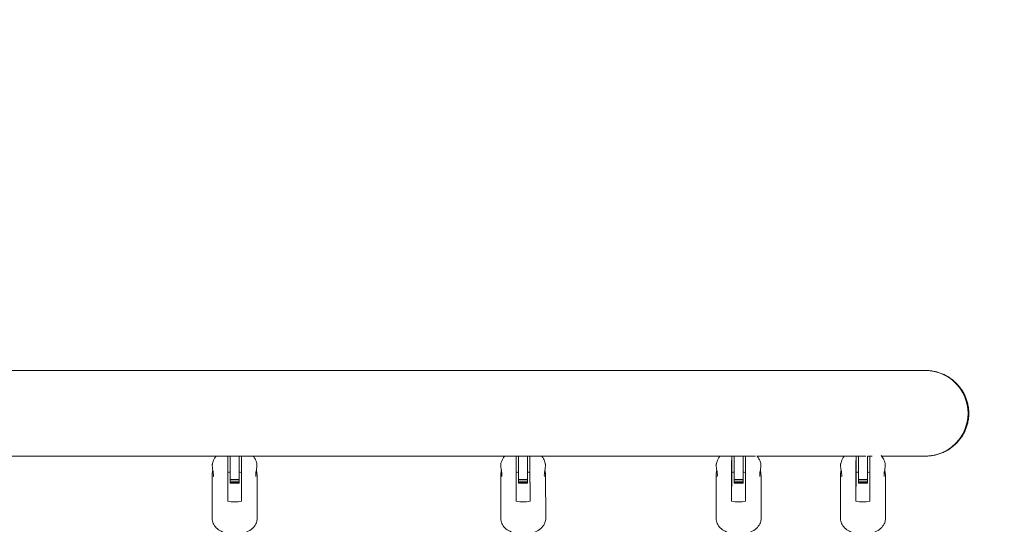
# Model space of a CAD drawing. Units: millimetres. Extents: x -3664 to 3720, y -1940 to 1937.
# Drawn here: x 1376 to 2252, y 300 to 749 of the extents above; entities that cross this region are included whole.
import ezdxf

# ---------------------------------------------------------------- set-up
doc = ezdxf.new("R2010")
doc.units = ezdxf.units.MM
doc.header["$LTSCALE"] = 20
doc.linetypes.add('HIDDEN', pattern=[9.525, 6.35, -3.175])
doc.layers.add('2d', color=230, linetype='Continuous')
doc.layers.add('EN-Safetyzone', color=93, linetype='HIDDEN')

msp = doc.modelspace()

# ---------------------------------------------------------------- linework, layer by layer
at = {"layer": '2d', "lineweight": 0}
for p, q in [((46.52, 436.55), (2182.1, 436.55)), ((2030.56, 360.45), (48.87, 360.45)), ((1561, 360.45), (1560.99, 353.07)), ((1563.13, 360.45), (1563.13, 339.75)), ((1571.13, 339.75), (1571.13, 360.45)), ((1573.2, 353.07), (1573.22, 360.45)), ((1817.79, 360.45), (1817.78, 353.07)), ((1819.92, 360.45), (1819.92, 339.75)), ((1827.92, 339.75), (1827.92, 360.45)), ((1829.99, 353.07), (1830.01, 360.45)), ((2009.48, 360.45), (2009.46, 353.07)), ((2011.6, 360.45), (2011.6, 339.75)), ((2019.6, 339.75), (2019.6, 360.45)), ((2021.68, 353.07), (2021.69, 360.45)), ((2128.96, 360.45), (2031.98, 360.45)), ((2120.12, 360.45), (2120.11, 353.07)), ((2122.25, 360.45), (2122.25, 339.75)), ((2130.25, 339.75), (2130.25, 360.47)), ((2134.63, 360.45), (2130.25, 360.45)), ((2132.32, 353.07), (2132.34, 360.45)), ((2182.1, 360.45), (2142.79, 360.45)), ((1547.23, 304.81), (1547.14, 343.08)), ((1561.05, 345.82), (1561, 320.35)), ((1587.23, 304.91), (1587.14, 343.18)), ((1804.02, 304.81), (1803.93, 343.08)), ((1817.84, 345.82), (1817.78, 320.35)), ((1844.02, 304.91), (1843.93, 343.18)), ((1995.71, 304.81), (1995.62, 343.08)), ((2009.52, 345.82), (2009.47, 320.35)), ((2035.71, 304.91), (2035.62, 343.18)), ((2106.35, 304.81), (2106.26, 343.08)), ((2120.17, 345.82), (2120.11, 320.35)), ((2146.35, 304.91), (2146.26, 343.18)), ((1563.13, 339.75), (1563.13, 338.08)), ((1571.13, 339.75), (1563.13, 339.75)), ((1563.13, 338.08), (1563.13, 336.95)), ((1571.13, 338.08), (1563.13, 338.08)), ((1563.13, 336.95), (1563.13, 336.41)), ((1571.13, 336.95), (1563.13, 336.95)), ((1571.13, 336.41), (1563.13, 336.41)), ((1571.13, 338.08), (1571.13, 339.75)), ((1571.13, 336.95), (1571.13, 338.08)), ((1571.13, 336.41), (1571.13, 336.95)), ((1819.92, 339.75), (1819.92, 338.08)), ((1827.92, 339.75), (1819.92, 339.75)), ((1819.92, 338.08), (1819.92, 336.95)), ((1827.92, 338.08), (1819.92, 338.08)), ((1819.92, 336.95), (1819.92, 336.41)), ((1827.92, 336.95), (1819.92, 336.95)), ((1827.92, 336.41), (1819.92, 336.41)), ((1827.92, 338.08), (1827.92, 339.75)), ((1827.92, 336.95), (1827.92, 338.08)), ((1827.92, 336.41), (1827.92, 336.95)), ((2011.6, 339.75), (2011.6, 338.08)), ((2019.6, 339.75), (2011.6, 339.75)), ((2011.6, 338.08), (2011.6, 336.95)), ((2019.6, 338.08), (2011.6, 338.08)), ((2011.6, 336.95), (2011.6, 336.41)), ((2019.6, 336.95), (2011.6, 336.95)), ((2019.6, 336.41), (2011.6, 336.41)), ((2019.6, 338.08), (2019.6, 339.75)), ((2019.6, 336.95), (2019.6, 338.08)), ((2019.6, 336.41), (2019.6, 336.95)), ((2122.25, 339.75), (2122.25, 338.08)), ((2130.25, 339.75), (2122.25, 339.75)), ((2122.25, 338.08), (2122.25, 336.95)), ((2130.25, 338.08), (2122.25, 338.08)), ((2122.25, 336.95), (2122.25, 336.41)), ((2130.25, 336.95), (2122.25, 336.95)), ((2130.25, 336.41), (2122.25, 336.41)), ((2130.25, 338.08), (2130.25, 339.75)), ((2130.25, 336.95), (2130.25, 338.08)), ((2130.25, 336.41), (2130.25, 336.95))]:
    msp.add_line(p, q, dxfattribs=at)
for centre, major_axis, ratio, start_param, end_param in [((2182.1, 398.5), (0, -38.05), 0.991071, 0, 3.141593), ((2182.1, 398.5), (0, 38.05), 0.991071, 3.141599, 6.283179), ((1567.17, 333.1), (20, 0.09), 0.669123, 1.770895, 1.878674), ((1567.17, 333.1), (20, 0.09), 0.669123, 1.261197, 1.368177), ((1823.96, 333.1), (20, 0.09), 0.669123, 1.770895, 1.878674), ((1823.96, 333.1), (20, 0.09), 0.669123, 1.261197, 1.368177), ((2015.64, 333.1), (20, 0.09), 0.669123, 1.770895, 1.878674), ((2015.64, 333.1), (20, 0.09), 0.669123, 1.261197, 1.368177), ((2126.28, 333.1), (20, 0.09), 0.669123, 1.770895, 1.878674), ((2126.28, 333.1), (20, 0.09), 0.669123, 1.261197, 1.368177), ((1567.17, 333.1), (20, 0.09), 0.669123, 4.395715, 5.020266), ((1823.96, 333.1), (20, 0.09), 0.669123, 4.395715, 5.020266), ((2015.64, 333.1), (20, 0.09), 0.669123, 4.395715, 5.020266), ((2126.28, 333.1), (20, 0.09), 0.669123, 4.395715, 5.020266)]:
    msp.add_ellipse(centre, major_axis=major_axis, ratio=ratio, start_param=start_param, end_param=end_param, dxfattribs=at)
for centre in [(1561.01, 347.91), (1817.8, 347.91), (2009.48, 347.91), (2120.13, 347.91)]:
    msp.add_ellipse(centre, major_axis=(0, -5.5), ratio=0.001464, dxfattribs=at)
for points, knots in [([(2182.1, 436.55), (2183.29, 436.55), (2184.54, 436.49), (2187.06, 436.25), (2188.35, 436.07), (2190.89, 435.56), (2192.15, 435.25), (2194.57, 434.51), (2195.74, 434.09), (2197.94, 433.18), (2199.06, 432.66), (2201.29, 431.48), (2202.4, 430.82), (2204.55, 429.4), (2205.59, 428.63), (2207.54, 427.03), (2208.46, 426.19), (2210.13, 424.53), (2210.96, 423.62), (2212.57, 421.69), (2213.34, 420.66), (2214.77, 418.53), (2215.43, 417.43), (2216.61, 415.22), (2217.14, 414.1), (2218.04, 411.94), (2218.46, 410.78), (2219.19, 408.39), (2219.51, 407.15), (2220.01, 404.65), (2220.19, 403.39), (2220.44, 400.9), (2220.49, 399.67), (2220.49, 398.5), (2220.49, 397.33), (2220.44, 396.1), (2220.19, 393.61), (2220.01, 392.35), (2219.51, 389.85), (2219.19, 388.61), (2218.46, 386.22), (2218.04, 385.06), (2217.14, 382.9), (2216.61, 381.78), (2215.43, 379.57), (2214.77, 378.47), (2213.34, 376.34), (2212.57, 375.31), (2210.96, 373.38), (2210.13, 372.47), (2208.46, 370.81), (2207.54, 369.97), (2205.59, 368.37), (2204.55, 367.6), (2202.4, 366.18), (2201.29, 365.52), (2199.06, 364.34), (2197.94, 363.82), (2195.74, 362.91), (2194.57, 362.49), (2192.15, 361.75), (2190.89, 361.44), (2188.35, 360.93), (2187.06, 360.75), (2184.54, 360.51), (2183.29, 360.45), (2182.1, 360.45)], [-56.600716, -56.600716, -56.600716, -56.600716, -53.037409, -53.037409, -49.473851, -49.473851, -45.910294, -45.910294, -42.346736, -42.346736, -38.799787, -38.799787, -35.252838, -35.252838, -31.70589, -31.70589, -28.158941, -28.158941, -24.631277, -24.631277, -21.103612, -21.103612, -17.575948, -17.575948, -14.048283, -14.048283, -10.536213, -10.536213, -7.024142, -7.024142, -3.512071, -3.512071, 0, 0, 0, 3.512071, 3.512071, 7.024142, 7.024142, 10.536213, 10.536213, 14.048283, 14.048283, 17.575948, 17.575948, 21.103612, 21.103612, 24.631277, 24.631277, 28.158941, 28.158941, 31.70589, 31.70589, 35.252838, 35.252838, 38.799787, 38.799787, 42.346736, 42.346736, 45.910294, 45.910294, 49.473851, 49.473851, 53.037409, 53.037409, 56.600716, 56.600716, 56.600716, 56.600716]), ([(1547.41, 353.77), (1547.71, 355.27), (1548.24, 356.68), (1549.41, 358.86), (1549.98, 359.69), (1550.6, 360.45)], [3.2747246, 3.2747246, 3.2747246, 3.2747246, 3.4887175, 3.4887175, 3.6415371, 3.6415371, 3.6415371, 3.6415371]), ([(1583.67, 360.45), (1584.28, 359.7), (1584.84, 358.88), (1586.01, 356.72), (1586.54, 355.31), (1586.84, 353.82)], [5.7852984, 5.7852984, 5.7852984, 5.7852984, 5.9358765, 5.9358765, 6.1491888, 6.1491888, 6.1491888, 6.1491888]), ([(1804.2, 353.77), (1804.5, 355.27), (1805.03, 356.68), (1806.2, 358.86), (1806.77, 359.69), (1807.39, 360.45)], [3.2747246, 3.2747246, 3.2747246, 3.2747246, 3.4887175, 3.4887175, 3.6415371, 3.6415371, 3.6415371, 3.6415371]), ([(1840.46, 360.45), (1841.07, 359.7), (1841.63, 358.88), (1842.8, 356.72), (1843.33, 355.31), (1843.63, 353.82)], [5.7852984, 5.7852984, 5.7852984, 5.7852984, 5.9358765, 5.9358765, 6.1491888, 6.1491888, 6.1491888, 6.1491888]), ([(1995.88, 353.77), (1996.18, 355.27), (1996.71, 356.68), (1997.89, 358.86), (1998.45, 359.69), (1999.07, 360.45)], [3.2747246, 3.2747246, 3.2747246, 3.2747246, 3.4887175, 3.4887175, 3.6415371, 3.6415371, 3.6415371, 3.6415371]), ([(2032.14, 360.45), (2032.75, 359.7), (2033.31, 358.88), (2034.48, 356.72), (2035.01, 355.31), (2035.31, 353.82)], [5.7852984, 5.7852984, 5.7852984, 5.7852984, 5.9358765, 5.9358765, 6.1491888, 6.1491888, 6.1491888, 6.1491888]), ([(2106.53, 353.77), (2106.82, 355.27), (2107.36, 356.68), (2108.53, 358.86), (2109.1, 359.69), (2109.72, 360.45)], [3.2747246, 3.2747246, 3.2747246, 3.2747246, 3.4887175, 3.4887175, 3.6415371, 3.6415371, 3.6415371, 3.6415371]), ([(2142.44, 360.86), (2143.18, 360.01), (2143.87, 359.05), (2145.12, 356.72), (2145.66, 355.31), (2145.96, 353.82)], [5.7570884, 5.7570884, 5.7570884, 5.7570884, 5.9358765, 5.9358765, 6.1491888, 6.1491888, 6.1491888, 6.1491888]), ([(1547.41, 353.77), (1547.38, 353.66), (1547.37, 353.53), (1547.33, 353.22), (1547.32, 353.03), (1547.31, 352.72), (1547.31, 352.62), (1547.31, 352.44), (1547.31, 352.36), (1547.31, 352.2), (1547.31, 352.12), (1547.31, 351.9), (1547.32, 351.76), (1547.34, 351.25), (1547.36, 350.86), (1547.39, 350.45)], [3.113847, 3.113847, 3.113847, 3.113847, 3.976655, 3.976655, 5.024717, 5.024717, 5.523628, 5.523628, 5.876349, 5.876349, 6.242111, 6.242111, 6.80981, 6.80981, 8.267487, 8.267487, 8.267487, 8.267487]), ([(1560.99, 353.07), (1560.99, 352.82), (1560.99, 352.55), (1560.99, 351.97), (1560.98, 351.67), (1560.98, 351.03), (1560.98, 350.71), (1560.98, 350.04), (1560.98, 349.7), (1560.98, 349.09), (1560.98, 348.79), (1560.98, 348.16), (1560.98, 347.83), (1560.98, 347.17), (1560.98, 346.83), (1560.98, 346.17), (1560.98, 345.84), (1560.98, 345.21), (1560.98, 344.87), (1560.98, 344.2), (1560.98, 343.86), (1560.98, 343.17), (1560.98, 342.83), (1560.98, 342.17), (1560.98, 341.85), (1560.98, 341.26), (1560.98, 340.96), (1560.98, 340.36), (1560.98, 340.06), (1560.98, 339.48), (1560.98, 339.2), (1560.98, 338.67), (1560.98, 338.42), (1560.98, 338.19)], [100.339655, 100.339655, 100.339655, 100.339655, 101.450196, 101.450196, 102.560738, 102.560738, 103.67128, 103.67128, 104.781821, 104.781821, 105.732536, 105.732536, 106.683251, 106.683251, 107.633965, 107.633965, 108.58468, 108.58468, 109.533284, 109.533284, 110.481889, 110.481889, 111.430494, 111.430494, 112.379099, 112.379099, 113.303565, 113.303565, 114.228031, 114.228031, 115.152498, 115.152498, 116.076964, 116.076964, 116.076964, 116.076964]), ([(1573.22, 338.2), (1573.22, 338.42), (1573.22, 338.66), (1573.21, 339.18), (1573.21, 339.45), (1573.21, 340.01), (1573.21, 340.3), (1573.21, 340.88), (1573.21, 341.18), (1573.21, 341.75), (1573.21, 342.06), (1573.21, 342.7), (1573.2, 343.03), (1573.2, 343.69), (1573.2, 344.02), (1573.2, 344.68), (1573.2, 345), (1573.2, 345.63), (1573.2, 345.97), (1573.2, 346.66), (1573.2, 347), (1573.2, 347.68), (1573.2, 348.02), (1573.2, 348.67), (1573.2, 348.98), (1573.2, 349.61), (1573.2, 349.96), (1573.2, 350.64), (1573.2, 350.98), (1573.2, 351.64), (1573.2, 351.95), (1573.2, 352.54), (1573.2, 352.82), (1573.2, 353.07)], [69.6422, 69.6422, 69.6422, 69.6422, 70.541823, 70.541823, 71.441446, 71.441446, 72.34107, 72.34107, 73.240693, 73.240693, 74.162444, 74.162444, 75.084196, 75.084196, 76.005947, 76.005947, 76.927699, 76.927699, 77.901867, 77.901867, 78.876034, 78.876034, 79.850202, 79.850202, 80.82437, 80.82437, 81.963158, 81.963158, 83.101947, 83.101947, 84.240735, 84.240735, 85.379523, 85.379523, 85.379523, 85.379523]), ([(1586.84, 350.46), (1586.88, 350.87), (1586.9, 351.27), (1586.92, 351.77), (1586.93, 351.91), (1586.93, 352.13), (1586.93, 352.21), (1586.93, 352.38), (1586.93, 352.45), (1586.93, 352.63), (1586.93, 352.74), (1586.92, 353.04), (1586.91, 353.22), (1586.88, 353.55), (1586.86, 353.69), (1586.84, 353.82)], [3.423555, 3.423555, 3.423555, 3.423555, 4.877334, 4.877334, 5.441921, 5.441921, 5.807104, 5.807104, 6.160266, 6.160266, 6.653235, 6.653235, 7.678637, 7.678637, 8.641463, 8.641463, 8.641463, 8.641463]), ([(1804.2, 353.77), (1804.17, 353.66), (1804.15, 353.53), (1804.12, 353.22), (1804.11, 353.03), (1804.1, 352.72), (1804.1, 352.62), (1804.1, 352.44), (1804.1, 352.36), (1804.1, 352.2), (1804.1, 352.12), (1804.1, 351.9), (1804.11, 351.76), (1804.13, 351.25), (1804.15, 350.86), (1804.18, 350.45)], [3.113847, 3.113847, 3.113847, 3.113847, 3.976655, 3.976655, 5.024717, 5.024717, 5.523628, 5.523628, 5.876349, 5.876349, 6.242111, 6.242111, 6.80981, 6.80981, 8.267487, 8.267487, 8.267487, 8.267487]), ([(1817.78, 353.07), (1817.78, 352.82), (1817.78, 352.55), (1817.77, 351.97), (1817.77, 351.67), (1817.77, 351.03), (1817.77, 350.71), (1817.77, 350.04), (1817.77, 349.7), (1817.77, 349.09), (1817.77, 348.79), (1817.77, 348.16), (1817.77, 347.83), (1817.77, 347.17), (1817.77, 346.83), (1817.77, 346.17), (1817.77, 345.84), (1817.77, 345.21), (1817.77, 344.87), (1817.77, 344.2), (1817.77, 343.86), (1817.77, 343.17), (1817.77, 342.83), (1817.77, 342.17), (1817.77, 341.85), (1817.77, 341.26), (1817.77, 340.96), (1817.77, 340.36), (1817.77, 340.06), (1817.77, 339.48), (1817.77, 339.2), (1817.77, 338.67), (1817.77, 338.42), (1817.77, 338.19)], [100.339655, 100.339655, 100.339655, 100.339655, 101.450196, 101.450196, 102.560738, 102.560738, 103.67128, 103.67128, 104.781821, 104.781821, 105.732536, 105.732536, 106.683251, 106.683251, 107.633965, 107.633965, 108.58468, 108.58468, 109.533284, 109.533284, 110.481889, 110.481889, 111.430494, 111.430494, 112.379099, 112.379099, 113.303565, 113.303565, 114.228031, 114.228031, 115.152498, 115.152498, 116.076964, 116.076964, 116.076964, 116.076964]), ([(1830.01, 338.2), (1830.01, 338.42), (1830.01, 338.66), (1830, 339.18), (1830, 339.45), (1830, 340.01), (1830, 340.3), (1830, 340.88), (1830, 341.18), (1830, 341.75), (1830, 342.06), (1829.99, 342.7), (1829.99, 343.03), (1829.99, 343.69), (1829.99, 344.02), (1829.99, 344.68), (1829.99, 345), (1829.99, 345.63), (1829.99, 345.97), (1829.99, 346.66), (1829.99, 347), (1829.99, 347.68), (1829.99, 348.02), (1829.99, 348.67), (1829.99, 348.98), (1829.99, 349.61), (1829.99, 349.96), (1829.99, 350.64), (1829.99, 350.98), (1829.99, 351.64), (1829.99, 351.95), (1829.99, 352.54), (1829.99, 352.82), (1829.99, 353.07)], [69.6422, 69.6422, 69.6422, 69.6422, 70.541823, 70.541823, 71.441446, 71.441446, 72.34107, 72.34107, 73.240693, 73.240693, 74.162444, 74.162444, 75.084196, 75.084196, 76.005947, 76.005947, 76.927699, 76.927699, 77.901867, 77.901867, 78.876034, 78.876034, 79.850202, 79.850202, 80.82437, 80.82437, 81.963158, 81.963158, 83.101947, 83.101947, 84.240735, 84.240735, 85.379523, 85.379523, 85.379523, 85.379523]), ([(1843.63, 350.46), (1843.67, 350.87), (1843.69, 351.27), (1843.71, 351.77), (1843.72, 351.91), (1843.72, 352.13), (1843.72, 352.21), (1843.72, 352.38), (1843.72, 352.45), (1843.72, 352.63), (1843.72, 352.74), (1843.71, 353.04), (1843.7, 353.22), (1843.67, 353.55), (1843.65, 353.69), (1843.63, 353.82)], [3.423555, 3.423555, 3.423555, 3.423555, 4.877334, 4.877334, 5.441921, 5.441921, 5.807104, 5.807104, 6.160266, 6.160266, 6.653235, 6.653235, 7.678637, 7.678637, 8.641463, 8.641463, 8.641463, 8.641463]), ([(1995.88, 353.77), (1995.86, 353.66), (1995.84, 353.53), (1995.81, 353.22), (1995.79, 353.03), (1995.78, 352.72), (1995.78, 352.62), (1995.78, 352.44), (1995.78, 352.36), (1995.78, 352.2), (1995.78, 352.12), (1995.79, 351.9), (1995.79, 351.76), (1995.81, 351.25), (1995.83, 350.86), (1995.87, 350.45)], [3.113847, 3.113847, 3.113847, 3.113847, 3.976655, 3.976655, 5.024717, 5.024717, 5.523628, 5.523628, 5.876349, 5.876349, 6.242111, 6.242111, 6.80981, 6.80981, 8.267487, 8.267487, 8.267487, 8.267487]), ([(2009.46, 353.07), (2009.46, 352.82), (2009.46, 352.55), (2009.46, 351.97), (2009.46, 351.67), (2009.46, 351.03), (2009.46, 350.71), (2009.46, 350.04), (2009.46, 349.7), (2009.46, 349.09), (2009.45, 348.79), (2009.45, 348.16), (2009.45, 347.83), (2009.45, 347.17), (2009.45, 346.83), (2009.45, 346.17), (2009.45, 345.84), (2009.45, 345.21), (2009.45, 344.87), (2009.45, 344.2), (2009.45, 343.86), (2009.45, 343.17), (2009.45, 342.83), (2009.45, 342.17), (2009.45, 341.85), (2009.45, 341.26), (2009.45, 340.96), (2009.45, 340.36), (2009.45, 340.06), (2009.45, 339.48), (2009.45, 339.2), (2009.45, 338.67), (2009.45, 338.42), (2009.45, 338.19)], [100.339655, 100.339655, 100.339655, 100.339655, 101.450196, 101.450196, 102.560738, 102.560738, 103.67128, 103.67128, 104.781821, 104.781821, 105.732536, 105.732536, 106.683251, 106.683251, 107.633965, 107.633965, 108.58468, 108.58468, 109.533284, 109.533284, 110.481889, 110.481889, 111.430494, 111.430494, 112.379099, 112.379099, 113.303565, 113.303565, 114.228031, 114.228031, 115.152498, 115.152498, 116.076964, 116.076964, 116.076964, 116.076964]), ([(2021.69, 338.2), (2021.69, 338.42), (2021.69, 338.66), (2021.69, 339.18), (2021.69, 339.45), (2021.69, 340.01), (2021.68, 340.3), (2021.68, 340.88), (2021.68, 341.18), (2021.68, 341.75), (2021.68, 342.06), (2021.68, 342.7), (2021.68, 343.03), (2021.68, 343.69), (2021.68, 344.02), (2021.68, 344.68), (2021.68, 345), (2021.68, 345.63), (2021.67, 345.97), (2021.67, 346.66), (2021.67, 347), (2021.67, 347.68), (2021.67, 348.02), (2021.67, 348.67), (2021.67, 348.98), (2021.67, 349.61), (2021.67, 349.96), (2021.67, 350.64), (2021.67, 350.98), (2021.68, 351.64), (2021.68, 351.95), (2021.68, 352.54), (2021.68, 352.82), (2021.68, 353.07)], [69.6422, 69.6422, 69.6422, 69.6422, 70.541823, 70.541823, 71.441446, 71.441446, 72.34107, 72.34107, 73.240693, 73.240693, 74.162444, 74.162444, 75.084196, 75.084196, 76.005947, 76.005947, 76.927699, 76.927699, 77.901867, 77.901867, 78.876034, 78.876034, 79.850202, 79.850202, 80.82437, 80.82437, 81.963158, 81.963158, 83.101947, 83.101947, 84.240735, 84.240735, 85.379523, 85.379523, 85.379523, 85.379523]), ([(2035.31, 350.46), (2035.35, 350.87), (2035.38, 351.27), (2035.4, 351.77), (2035.4, 351.91), (2035.41, 352.13), (2035.41, 352.21), (2035.41, 352.38), (2035.41, 352.45), (2035.41, 352.63), (2035.41, 352.74), (2035.4, 353.04), (2035.39, 353.22), (2035.36, 353.55), (2035.34, 353.69), (2035.31, 353.82)], [3.423555, 3.423555, 3.423555, 3.423555, 4.877334, 4.877334, 5.441921, 5.441921, 5.807104, 5.807104, 6.160266, 6.160266, 6.653235, 6.653235, 7.678637, 7.678637, 8.641463, 8.641463, 8.641463, 8.641463]), ([(2106.53, 353.77), (2106.5, 353.66), (2106.48, 353.53), (2106.45, 353.22), (2106.44, 353.03), (2106.43, 352.72), (2106.43, 352.62), (2106.43, 352.44), (2106.42, 352.36), (2106.43, 352.2), (2106.43, 352.12), (2106.43, 351.9), (2106.43, 351.76), (2106.45, 351.25), (2106.48, 350.86), (2106.51, 350.45)], [3.113847, 3.113847, 3.113847, 3.113847, 3.976655, 3.976655, 5.024717, 5.024717, 5.523628, 5.523628, 5.876349, 5.876349, 6.242111, 6.242111, 6.80981, 6.80981, 8.267487, 8.267487, 8.267487, 8.267487]), ([(2120.11, 353.07), (2120.11, 352.82), (2120.1, 352.55), (2120.1, 351.97), (2120.1, 351.67), (2120.1, 351.03), (2120.1, 350.71), (2120.1, 350.04), (2120.1, 349.7), (2120.1, 349.09), (2120.1, 348.79), (2120.1, 348.16), (2120.1, 347.83), (2120.1, 347.17), (2120.1, 346.83), (2120.1, 346.17), (2120.1, 345.84), (2120.1, 345.21), (2120.1, 344.87), (2120.1, 344.2), (2120.1, 343.86), (2120.1, 343.17), (2120.1, 342.83), (2120.1, 342.17), (2120.1, 341.85), (2120.1, 341.26), (2120.1, 340.96), (2120.1, 340.36), (2120.1, 340.06), (2120.1, 339.48), (2120.1, 339.2), (2120.1, 338.67), (2120.1, 338.42), (2120.1, 338.19)], [100.339655, 100.339655, 100.339655, 100.339655, 101.450196, 101.450196, 102.560738, 102.560738, 103.67128, 103.67128, 104.781821, 104.781821, 105.732536, 105.732536, 106.683251, 106.683251, 107.633965, 107.633965, 108.58468, 108.58468, 109.533284, 109.533284, 110.481889, 110.481889, 111.430494, 111.430494, 112.379099, 112.379099, 113.303565, 113.303565, 114.228031, 114.228031, 115.152498, 115.152498, 116.076964, 116.076964, 116.076964, 116.076964]), ([(2132.34, 338.2), (2132.33, 338.42), (2132.33, 338.66), (2132.33, 339.18), (2132.33, 339.45), (2132.33, 340.01), (2132.33, 340.3), (2132.33, 340.88), (2132.33, 341.18), (2132.33, 341.75), (2132.33, 342.06), (2132.32, 342.7), (2132.32, 343.03), (2132.32, 343.69), (2132.32, 344.02), (2132.32, 344.68), (2132.32, 345), (2132.32, 345.63), (2132.32, 345.97), (2132.32, 346.66), (2132.32, 347), (2132.32, 347.68), (2132.32, 348.02), (2132.32, 348.67), (2132.32, 348.98), (2132.32, 349.61), (2132.32, 349.96), (2132.32, 350.64), (2132.32, 350.98), (2132.32, 351.64), (2132.32, 351.95), (2132.32, 352.54), (2132.32, 352.82), (2132.32, 353.07)], [69.6422, 69.6422, 69.6422, 69.6422, 70.541823, 70.541823, 71.441446, 71.441446, 72.34107, 72.34107, 73.240693, 73.240693, 74.162444, 74.162444, 75.084196, 75.084196, 76.005947, 76.005947, 76.927699, 76.927699, 77.901867, 77.901867, 78.876034, 78.876034, 79.850202, 79.850202, 80.82437, 80.82437, 81.963158, 81.963158, 83.101947, 83.101947, 84.240735, 84.240735, 85.379523, 85.379523, 85.379523, 85.379523]), ([(2145.96, 350.46), (2146, 350.87), (2146.02, 351.27), (2146.04, 351.77), (2146.05, 351.91), (2146.05, 352.13), (2146.05, 352.21), (2146.05, 352.38), (2146.05, 352.45), (2146.05, 352.63), (2146.05, 352.74), (2146.04, 353.04), (2146.03, 353.22), (2146, 353.55), (2145.98, 353.69), (2145.96, 353.82)], [3.423555, 3.423555, 3.423555, 3.423555, 4.877334, 4.877334, 5.441921, 5.441921, 5.807104, 5.807104, 6.160266, 6.160266, 6.653235, 6.653235, 7.678637, 7.678637, 8.641463, 8.641463, 8.641463, 8.641463]), ([(1547.74, 347.93), (1547.64, 347.35), (1547.54, 346.77), (1547.34, 345.5), (1547.25, 344.82), (1547.16, 343.8), (1547.14, 343.43), (1547.14, 343.08)], [38.257482, 38.257482, 38.257482, 38.257482, 40.008819, 40.008819, 42.184118, 42.184118, 43.554871, 43.554871, 43.554871, 43.554871]), ([(1547.39, 350.45), (1547.4, 350.37), (1547.41, 350.3), (1547.5, 349.31), (1547.65, 348.29), (1547.88, 347.27), (1547.88, 347.27), (1547.88, 347.27)], [8.267487, 8.267487, 8.267487, 8.267487, 8.529852, 8.529852, 11.70052, 11.70052, 11.707641, 11.707641, 11.707641, 11.707641]), ([(1548.1, 342.16), (1548.1, 342.16), (1548.11, 342.17), (1548.13, 342.2), (1548.16, 342.29), (1548.23, 342.58), (1548.27, 342.81), (1548.3, 343.41), (1548.3, 343.8), (1548.24, 344.7), (1548.18, 345.21), (1548.02, 346.34), (1547.91, 346.96), (1547.76, 347.8), (1547.73, 348), (1547.69, 348.2)], [50.095211, 50.095211, 50.095211, 50.095211, 50.411712, 50.411712, 51.559102, 51.559102, 53.063941, 53.063941, 54.741691, 54.741691, 56.507154, 56.507154, 58.439342, 58.439342, 59.043282, 59.043282, 59.043282, 59.043282]), ([(1586.54, 348.23), (1586.42, 347.53), (1586.29, 346.82), (1586.09, 345.53), (1586.02, 344.93), (1585.95, 343.93), (1585.94, 343.51), (1585.98, 342.84), (1586.02, 342.58), (1586.1, 342.27), (1586.15, 342.19), (1586.15, 342.19)], [22.748412, 22.748412, 22.748412, 22.748412, 24.892346, 24.892346, 26.877202, 26.877202, 28.663512, 28.663512, 30.32868, 30.32868, 31.712094, 31.712094, 31.712094, 31.712094]), ([(1586.35, 347.28), (1586.35, 347.28), (1586.35, 347.29), (1586.58, 348.31), (1586.73, 349.32), (1586.83, 350.31), (1586.83, 350.39), (1586.84, 350.46)], [-0.007104, -0.007104, -0.007104, -0.007104, 0, 0, 3.164124, 3.164124, 3.423555, 3.423555, 3.423555, 3.423555]), ([(1587.14, 343.18), (1587.14, 343.47), (1587.13, 343.78), (1587.06, 344.73), (1586.97, 345.41), (1586.76, 346.77), (1586.64, 347.44), (1586.52, 348.11)], [38.365793, 38.365793, 38.365793, 38.365793, 39.50695, 39.50695, 41.701716, 41.701716, 43.713459, 43.713459, 43.713459, 43.713459]), ([(1804.53, 347.93), (1804.43, 347.35), (1804.33, 346.77), (1804.13, 345.5), (1804.04, 344.82), (1803.95, 343.8), (1803.93, 343.43), (1803.93, 343.08)], [38.257482, 38.257482, 38.257482, 38.257482, 40.008819, 40.008819, 42.184118, 42.184118, 43.554871, 43.554871, 43.554871, 43.554871]), ([(1804.18, 350.45), (1804.19, 350.37), (1804.2, 350.3), (1804.29, 349.31), (1804.44, 348.29), (1804.67, 347.27), (1804.67, 347.27), (1804.67, 347.27)], [8.267487, 8.267487, 8.267487, 8.267487, 8.529852, 8.529852, 11.70052, 11.70052, 11.707641, 11.707641, 11.707641, 11.707641]), ([(1804.89, 342.16), (1804.89, 342.16), (1804.9, 342.17), (1804.92, 342.2), (1804.95, 342.29), (1805.02, 342.58), (1805.06, 342.81), (1805.09, 343.41), (1805.09, 343.8), (1805.03, 344.7), (1804.97, 345.21), (1804.81, 346.34), (1804.7, 346.96), (1804.55, 347.8), (1804.52, 348), (1804.48, 348.2)], [50.095211, 50.095211, 50.095211, 50.095211, 50.411712, 50.411712, 51.559102, 51.559102, 53.063941, 53.063941, 54.741691, 54.741691, 56.507154, 56.507154, 58.439342, 58.439342, 59.043282, 59.043282, 59.043282, 59.043282]), ([(1843.33, 348.23), (1843.21, 347.53), (1843.08, 346.82), (1842.88, 345.53), (1842.81, 344.93), (1842.74, 343.93), (1842.73, 343.51), (1842.77, 342.84), (1842.81, 342.58), (1842.89, 342.27), (1842.94, 342.19), (1842.94, 342.19)], [22.748412, 22.748412, 22.748412, 22.748412, 24.892346, 24.892346, 26.877202, 26.877202, 28.663512, 28.663512, 30.32868, 30.32868, 31.712094, 31.712094, 31.712094, 31.712094]), ([(1843.14, 347.28), (1843.14, 347.28), (1843.14, 347.29), (1843.37, 348.31), (1843.52, 349.32), (1843.62, 350.31), (1843.62, 350.39), (1843.63, 350.46)], [-0.007104, -0.007104, -0.007104, -0.007104, 0, 0, 3.164124, 3.164124, 3.423555, 3.423555, 3.423555, 3.423555]), ([(1843.93, 343.18), (1843.93, 343.47), (1843.92, 343.78), (1843.85, 344.73), (1843.76, 345.41), (1843.55, 346.77), (1843.43, 347.44), (1843.31, 348.11)], [38.365793, 38.365793, 38.365793, 38.365793, 39.50695, 39.50695, 41.701716, 41.701716, 43.713459, 43.713459, 43.713459, 43.713459]), ([(1996.21, 347.93), (1996.11, 347.35), (1996.01, 346.77), (1995.81, 345.5), (1995.72, 344.82), (1995.63, 343.8), (1995.62, 343.43), (1995.62, 343.08)], [38.257482, 38.257482, 38.257482, 38.257482, 40.008819, 40.008819, 42.184118, 42.184118, 43.554871, 43.554871, 43.554871, 43.554871]), ([(1995.87, 350.45), (1995.88, 350.37), (1995.88, 350.3), (1995.98, 349.31), (1996.12, 348.29), (1996.35, 347.27), (1996.35, 347.27), (1996.35, 347.27)], [8.267487, 8.267487, 8.267487, 8.267487, 8.529852, 8.529852, 11.70052, 11.70052, 11.707641, 11.707641, 11.707641, 11.707641]), ([(1996.58, 342.16), (1996.58, 342.16), (1996.58, 342.17), (1996.6, 342.2), (1996.63, 342.29), (1996.7, 342.58), (1996.74, 342.81), (1996.78, 343.41), (1996.77, 343.8), (1996.71, 344.7), (1996.66, 345.21), (1996.49, 346.34), (1996.39, 346.96), (1996.24, 347.8), (1996.2, 348), (1996.17, 348.2)], [50.095211, 50.095211, 50.095211, 50.095211, 50.411712, 50.411712, 51.559102, 51.559102, 53.063941, 53.063941, 54.741691, 54.741691, 56.507154, 56.507154, 58.439342, 58.439342, 59.043282, 59.043282, 59.043282, 59.043282]), ([(2035.02, 348.23), (2034.89, 347.53), (2034.76, 346.82), (2034.57, 345.53), (2034.49, 344.93), (2034.42, 343.93), (2034.41, 343.51), (2034.45, 342.84), (2034.5, 342.58), (2034.58, 342.27), (2034.62, 342.19), (2034.62, 342.19)], [22.748412, 22.748412, 22.748412, 22.748412, 24.892346, 24.892346, 26.877202, 26.877202, 28.663512, 28.663512, 30.32868, 30.32868, 31.712094, 31.712094, 31.712094, 31.712094]), ([(2034.83, 347.28), (2034.83, 347.28), (2034.83, 347.29), (2035.06, 348.31), (2035.21, 349.32), (2035.3, 350.31), (2035.31, 350.39), (2035.31, 350.46)], [-0.007104, -0.007104, -0.007104, -0.007104, 0, 0, 3.164124, 3.164124, 3.423555, 3.423555, 3.423555, 3.423555]), ([(2035.62, 343.18), (2035.62, 343.47), (2035.6, 343.78), (2035.53, 344.73), (2035.44, 345.41), (2035.23, 346.77), (2035.11, 347.44), (2035, 348.11)], [38.365793, 38.365793, 38.365793, 38.365793, 39.50695, 39.50695, 41.701716, 41.701716, 43.713459, 43.713459, 43.713459, 43.713459]), ([(2106.86, 347.93), (2106.76, 347.35), (2106.66, 346.77), (2106.46, 345.5), (2106.36, 344.82), (2106.28, 343.8), (2106.26, 343.43), (2106.26, 343.08)], [38.257482, 38.257482, 38.257482, 38.257482, 40.008819, 40.008819, 42.184118, 42.184118, 43.554871, 43.554871, 43.554871, 43.554871]), ([(2106.51, 350.45), (2106.52, 350.37), (2106.53, 350.3), (2106.62, 349.31), (2106.77, 348.29), (2107, 347.27), (2107, 347.27), (2107, 347.27)], [8.267487, 8.267487, 8.267487, 8.267487, 8.529852, 8.529852, 11.70052, 11.70052, 11.707641, 11.707641, 11.707641, 11.707641]), ([(2107.22, 342.16), (2107.22, 342.16), (2107.23, 342.17), (2107.24, 342.2), (2107.28, 342.29), (2107.35, 342.58), (2107.38, 342.81), (2107.42, 343.41), (2107.42, 343.8), (2107.36, 344.7), (2107.3, 345.21), (2107.14, 346.34), (2107.03, 346.96), (2106.88, 347.8), (2106.85, 348), (2106.81, 348.2)], [50.095211, 50.095211, 50.095211, 50.095211, 50.411712, 50.411712, 51.559102, 51.559102, 53.063941, 53.063941, 54.741691, 54.741691, 56.507154, 56.507154, 58.439342, 58.439342, 59.043282, 59.043282, 59.043282, 59.043282]), ([(2145.66, 348.23), (2145.54, 347.53), (2145.41, 346.82), (2145.21, 345.53), (2145.14, 344.93), (2145.07, 343.93), (2145.06, 343.51), (2145.1, 342.84), (2145.14, 342.58), (2145.22, 342.27), (2145.27, 342.19), (2145.27, 342.19)], [22.748412, 22.748412, 22.748412, 22.748412, 24.892346, 24.892346, 26.877202, 26.877202, 28.663512, 28.663512, 30.32868, 30.32868, 31.712094, 31.712094, 31.712094, 31.712094]), ([(2145.47, 347.28), (2145.47, 347.28), (2145.47, 347.29), (2145.7, 348.31), (2145.85, 349.32), (2145.95, 350.31), (2145.95, 350.39), (2145.96, 350.46)], [-0.007104, -0.007104, -0.007104, -0.007104, 0, 0, 3.164124, 3.164124, 3.423555, 3.423555, 3.423555, 3.423555]), ([(2146.26, 343.18), (2146.26, 343.47), (2146.25, 343.78), (2146.17, 344.73), (2146.09, 345.41), (2145.87, 346.77), (2145.76, 347.44), (2145.64, 348.11)], [38.365793, 38.365793, 38.365793, 38.365793, 39.50695, 39.50695, 41.701716, 41.701716, 43.713459, 43.713459, 43.713459, 43.713459]), ([(1547.23, 304.81), (1547.23, 303.38), (1547.55, 301.94), (1548.77, 299.2), (1549.69, 297.9), (1552.08, 295.5), (1553.59, 294.43), (1557.03, 292.65), (1558.96, 291.96), (1563.05, 291.03), (1565.2, 290.8), (1569.49, 290.83), (1571.63, 291.08), (1575.7, 292.04), (1577.64, 292.75), (1581.09, 294.6), (1582.62, 295.72), (1585.06, 298.29), (1585.99, 299.72), (1587.01, 302.43), (1587.23, 303.67), (1587.23, 304.91)], [3.143158, 3.143158, 3.143158, 3.143158, 3.429773, 3.429773, 3.730085, 3.730085, 4.052905, 4.052905, 4.385206, 4.385206, 4.718133, 4.718133, 5.050636, 5.050636, 5.383577, 5.383577, 5.715791, 5.715791, 6.037593, 6.037593, 6.284751, 6.284751, 6.284751, 6.284751]), ([(1804.02, 304.81), (1804.02, 303.38), (1804.34, 301.94), (1805.56, 299.2), (1806.48, 297.9), (1808.87, 295.5), (1810.38, 294.43), (1813.82, 292.65), (1815.75, 291.96), (1819.84, 291.03), (1821.99, 290.8), (1826.28, 290.83), (1828.42, 291.08), (1832.49, 292.04), (1834.43, 292.75), (1837.88, 294.6), (1839.41, 295.72), (1841.85, 298.29), (1842.78, 299.72), (1843.8, 302.43), (1844.02, 303.67), (1844.02, 304.91)], [3.143158, 3.143158, 3.143158, 3.143158, 3.429773, 3.429773, 3.730085, 3.730085, 4.052905, 4.052905, 4.385206, 4.385206, 4.718133, 4.718133, 5.050636, 5.050636, 5.383577, 5.383577, 5.715791, 5.715791, 6.037593, 6.037593, 6.284751, 6.284751, 6.284751, 6.284751]), ([(1995.71, 304.81), (1995.71, 303.38), (1996.03, 301.94), (1997.24, 299.2), (1998.16, 297.9), (2000.56, 295.5), (2002.07, 294.43), (2005.5, 292.65), (2007.44, 291.96), (2011.53, 291.03), (2013.67, 290.8), (2017.96, 290.83), (2020.1, 291.08), (2024.18, 292.04), (2026.11, 292.75), (2029.57, 294.6), (2031.09, 295.72), (2033.53, 298.29), (2034.46, 299.72), (2035.48, 302.43), (2035.71, 303.67), (2035.71, 304.91)], [3.143158, 3.143158, 3.143158, 3.143158, 3.429773, 3.429773, 3.730085, 3.730085, 4.052905, 4.052905, 4.385206, 4.385206, 4.718133, 4.718133, 5.050636, 5.050636, 5.383577, 5.383577, 5.715791, 5.715791, 6.037593, 6.037593, 6.284751, 6.284751, 6.284751, 6.284751]), ([(2106.35, 304.81), (2106.35, 303.38), (2106.67, 301.94), (2107.89, 299.2), (2108.81, 297.9), (2111.2, 295.5), (2112.71, 294.43), (2116.14, 292.65), (2118.08, 291.96), (2122.17, 291.03), (2124.32, 290.8), (2128.61, 290.83), (2130.75, 291.08), (2134.82, 292.04), (2136.75, 292.75), (2140.21, 294.6), (2141.74, 295.72), (2144.18, 298.29), (2145.11, 299.72), (2146.12, 302.43), (2146.35, 303.67), (2146.35, 304.91)], [3.143158, 3.143158, 3.143158, 3.143158, 3.429773, 3.429773, 3.730085, 3.730085, 4.052905, 4.052905, 4.385206, 4.385206, 4.718133, 4.718133, 5.050636, 5.050636, 5.383577, 5.383577, 5.715791, 5.715791, 6.037593, 6.037593, 6.284751, 6.284751, 6.284751, 6.284751])]:
    msp.add_open_spline(points, degree=3, knots=knots, dxfattribs=at)
for points, weights in [([(1561.05, 345.82), (1561.04, 353.14), (1561.03, 360.45)], [0.999997622247, 0.999997645666, 0.999997968876]), ([(1817.84, 345.82), (1817.83, 353.14), (1817.82, 360.45)], [0.999997622247, 0.999997645666, 0.999997968876]), ([(2009.52, 345.82), (2009.51, 353.14), (2009.51, 360.45)], [0.999997622247, 0.999997645666, 0.999997968876]), ([(2120.17, 345.82), (2120.16, 353.14), (2120.15, 360.45)], [0.999997622247, 0.999997645666, 0.999997968876]), ([(1560.98, 338.19), (1560.99, 329.27), (1561, 320.35)], [0.999998127835, 0.999997653359, 0.999997624812]), ([(1573.28, 320.37), (1573.25, 329.28), (1573.22, 338.2)], [0.999997626127, 0.999997655167, 0.999998129368]), ([(1817.77, 338.19), (1817.78, 329.27), (1817.78, 320.35)], [0.999998127835, 0.999997653359, 0.999997624812]), ([(1830.07, 320.37), (1830.04, 329.28), (1830.01, 338.2)], [0.999997626127, 0.999997655167, 0.999998129368]), ([(2009.45, 338.19), (2009.46, 329.27), (2009.47, 320.35)], [0.999998127835, 0.999997653359, 0.999997624812]), ([(2021.76, 320.37), (2021.72, 329.28), (2021.69, 338.2)], [0.999997626127, 0.999997655167, 0.999998129368]), ([(2120.1, 338.19), (2120.11, 329.27), (2120.11, 320.35)], [0.999998127835, 0.999997653359, 0.999997624812]), ([(2132.4, 320.37), (2132.37, 329.28), (2132.34, 338.2)], [0.999997626127, 0.999997655167, 0.999998129368])]:
    msp.add_rational_spline(points, weights, degree=2, dxfattribs=at)
at = {"layer": 'EN-Safetyzone', "flags": 128}
msp.add_lwpolyline([(-2129.06, 1936.55), (2182.1, 1936.55, -0.414214), (3720.15, 398.5), (3720.15, -401.5, -0.432631), (2086.09, -1936.55), (-2129.06, -1936.55, -0.414214), (-3664.11, -401.5), (-3664.11, 398.5, -0.413642), (-2129.06, 1936.55, -0.000976)], format="xyb", dxfattribs=at)

doc.saveas('drawing.dxf')
